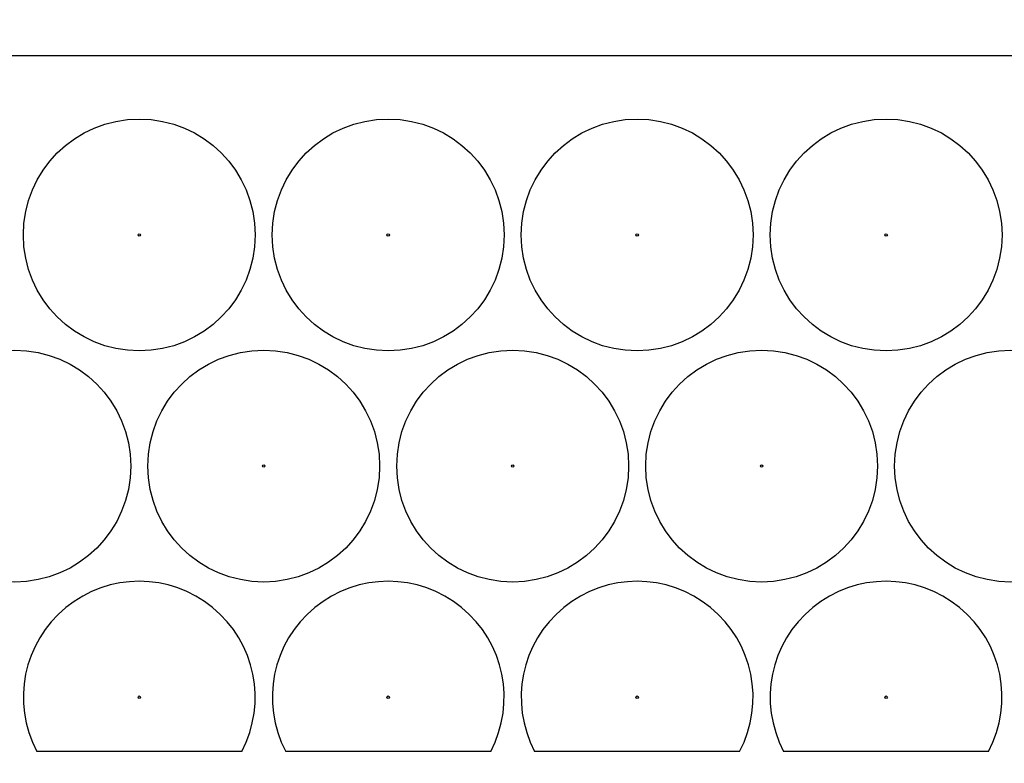
# Model space of a CAD drawing. Units: millimetres. Extents: x 0 to 600, y 0 to 204.
# Drawn here: x 83 to 86, y 73 to 75 of the extents above; entities that cross this region are included whole.
import ezdxf
from ezdxf import colors
from ezdxf.entities.mleader import LeaderData, LeaderLine
from ezdxf.math import Vec2, Vec3

# ---------------------------------------------------------------- set-up
doc = ezdxf.new("R2010")
doc.units = ezdxf.units.MM
doc.layers.add('FO-2T-CC', color=7, linetype='Continuous')
doc.layers.add('Predeterminado', color=7, linetype='Continuous')

# ---------------------------------------------------------------- blocks, each defined once
blk = doc.blocks.new('SE21')
at = {"layer": 'FO-2T-CC', "color": 7, "linetype": 'Continuous'}
for p, q in [((99.5415, 75.0291), (75.8028, 75.0291)), ((83.3822, 72.8841), (82.75, 72.8841)), ((84.1499, 72.8841), (83.5177, 72.8841)), ((84.9176, 72.8841), (84.2853, 72.8841)), ((85.6852, 72.8841), (85.053, 72.8841))]:
    blk.add_line(p, q, dxfattribs=at)
for centre, radius in [((83.0661, 74.4766), 0.3575), ((83.8338, 74.4766), 0.3575), ((84.6014, 74.4766), 0.3575), ((85.3691, 74.4766), 0.3575), ((83.0661, 74.4766), 0.00386), ((83.8338, 74.4766), 0.00386), ((84.6014, 74.4766), 0.00386), ((85.3691, 74.4766), 0.00386), ((82.6823, 73.7639), 0.3575), ((83.4499, 73.7639), 0.3575), ((84.2176, 73.7639), 0.3575), ((84.9853, 73.7639), 0.3575), ((85.753, 73.7639), 0.3575), ((83.4499, 73.7639), 0.00386), ((84.2176, 73.7639), 0.00386), ((84.9853, 73.7639), 0.00386), ((83.0661, 73.0511), 0.00386), ((83.8338, 73.0511), 0.00386), ((84.6014, 73.0511), 0.00386), ((85.3691, 73.0511), 0.00386)]:
    blk.add_circle(centre, radius, dxfattribs=at)
for centre in [(83.0661, 73.0511), (83.8338, 73.0511), (84.6014, 73.0511), (85.3691, 73.0511)]:
    blk.add_arc(centre, 0.3575, 332.1561, 207.8439, dxfattribs=at)
blk = doc.blocks.new('_DOT')
at = {"color": 0}
blk.add_line((0, 0), (-1, 0), dxfattribs=at)
at = {"color": 0, "const_width": 0.333}
blk.add_lwpolyline([(-0.1665, 0, 1), (0.1665, 0, 1)], format="xyb", close=True, dxfattribs=at)

msp = doc.modelspace()

# ---------------------------------------------------------------- linework, layer by layer
at = {"color": 7, "linetype": 'Continuous'}
msp.add_open_spline([(84.57371, 68.49252), (84.56264, 69.44877), (86.56279, 72.03122), (88.99695, 74.20346)], degree=3, dxfattribs=at)

# ---------------------------------------------------------------- block references
at = {"layer": 'Predeterminado'}
msp.add_blockref('SE21', (0, 0), dxfattribs=at)

# ---------------------------------------------------------------- leaders
at = {"layer": 'Predeterminado', "color": 7, "linetype": 'Continuous'}
ml = msp.add_multileader_mtext('Standard', dxfattribs=at)
ml.set_content('{\\pxsm0.9;\\fArial TUR|b0||i0||c0|p34;\\W1.;Conjunto de marco y cuatro tapas abatibles FO con medidas 1655x867x103 mm ( Preparada para cierre).\\P}', color=256)
ml.set_leader_properties()
ml.set_arrow_properties(name='DOT')
ml.build(insert=Vec2(0, 0))
ml.multileader.update_dxf_attribs({"leader_type": 0, "dogleg_length": 0, "arrow_head_size": 2.5})
ctx = ml.context
ctx.base_point, ctx.char_height, ctx.arrow_head_size, ctx.landing_gap_size = Vec3(6.63944, 191.89608), 2.5, 2.5, 0.875
notes = []
notes.append((ctx, [(0, (0, 0, 0), (0, 0), (1, 0), 1, [])]))
ctx.mtext.insert = Vec3(8.63944, 193.51358)
for ctx, leaders in notes:
    for number, flags, end, landing, length, lines in leaders:
        leader = LeaderData()
        leader.index, (leader.has_last_leader_line, leader.has_dogleg_vector, leader.attachment_direction) = number, flags
        leader.last_leader_point, leader.dogleg_vector, leader.dogleg_length = Vec3(end), Vec3(landing), length
        for number, points, colour, breaks in lines:
            line = LeaderLine()
            line.index, line.vertices, line.color, line.breaks = number, Vec3.list(points), colors.encode_raw_color(colour), breaks
            leader.lines.append(line)
        ctx.leaders.append(leader)

doc.saveas('drawing.dxf')
